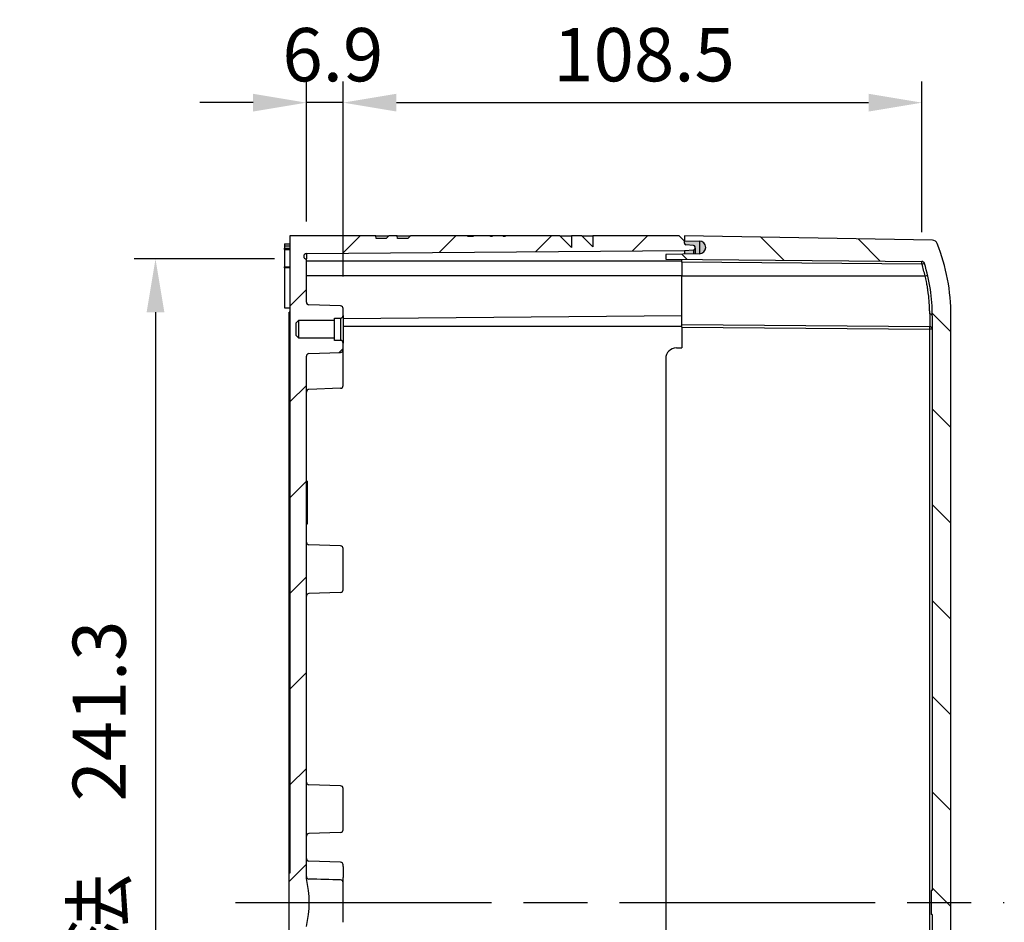
# Model space of a CAD drawing. Units: millimetres. Extents: x 0 to 3249, y 0 to 1120.
# Drawn here: x 1782 to 1967, y 515 to 684 of the extents above; entities that cross this region are included whole.
import ezdxf

# ---------------------------------------------------------------- set-up
doc = ezdxf.new("R2010")
doc.units = ezdxf.units.MM
doc.header["$LTSCALE"] = 4
doc.linetypes.add('AM_ISO08W050', pattern=[18, 12, -1.5, 3, -1.5])
for name, color, linetype, lineweight in [('AM_5', 3, 'Continuous', 25), ('AM_7', 4, 'AM_ISO08W050', 25), ('AM_8', 1, 'Continuous', 25), ('ｶﾞｽｹｯﾄ', 5, 'Continuous', 25), ('ﾄｯﾌﾟｶﾊﾞｰ', 7, 'Continuous', 25), ('ﾎﾞﾃﾞｨｰ', 2, 'Continuous', 25)]:
    doc.layers.add(name, color=color, linetype=linetype, lineweight=lineweight)
doc.styles.add('Note Text (TK)', font='txt')
doc.dimstyles.new('Default - Method 1b (TK)', dxfattribs={"dimscale": 4, "dimtxt": 2.5, "dimasz": 2.5, "dimexe": 1, "dimexo": 1.5, "dimgap": 1, "dimtad": 1, "dimtoh": 1, "dimrnd": 1e-08, "dimdsep": 46, "dimtxsty": 'Note Text (TK)', "dimcen": 0.09, "dimdle": 5, "dimclrd": 100, "dimclre": 100, "dimclrt": 7, "dimadec": 1, "dimazin": 1, "dimtfac": 1, "dimtmove": 0, "dimatfit": 3, "dimfxl": 0, "dimtolj": 1, "dimlwd": -1, "dimlwe": -1, "dimarcsym": 0})

# ---------------------------------------------------------------- blocks, each defined once
blk = doc.blocks.new('*D98')
at = {"layer": 'AM_5', "color": 3, "transparency": 16777216}
for p, q in [((1842.914575329546, 635.7965050447735), (1842.914575329546, 672.4293494321755)), ((1951.459002950995, 644.1362707352471), (1951.459002950995, 672.4293494321755)), ((1852.914575329546, 668.4293494321755), (1941.459002950995, 668.4293494321755))]:
    blk.add_line(p, q, dxfattribs=at)
for points in [[(1852.914575329546, 670.0960160988421), (1852.914575329546, 666.7626827655089), (1842.914575329546, 668.4293494321755)], [(1941.459002950995, 670.0960160988421), (1941.459002950995, 666.7626827655089), (1951.459002950995, 668.4293494321755)]]:
    blk.add_solid(points, dxfattribs=at)
at = {"layer": 'Defpoints', "color": 0, "transparency": 16777216}
for p in [(1951.459002950995, 668.4293494321755), (1951.459002950995, 638.1362707352471), (1842.914575329546, 629.7965050447735)]:
    blk.add_point(p, dxfattribs=at)
at = {"layer": 'AM_5', "color": 2, "transparency": 16777216, "insert": (1882.300425503321, 677.4293494321755), "char_height": 10, "attachment_point": 4, "style": 'Note Text (TK)'}
blk.add_mtext('\\A1;108.5', dxfattribs=at)
blk = doc.blocks.new('*D99')
at = {"layer": 'AM_5', "color": 3, "transparency": 16777216}
for p, q in [((1836.014575329546, 646.110595466775), (1836.014575329546, 672.4293494321755)), ((1842.914575329546, 635.7965050447735), (1842.914575329546, 672.4293494321755)), ((1826.014575329546, 668.4293494321755), (1816.014575329546, 668.4293494321755)), ((1842.914575329546, 668.4293494321755), (1836.014575329546, 668.4293494321755)), ((1852.914575329546, 668.4293494321755), (1862.914575329546, 668.4293494321755))]:
    blk.add_line(p, q, dxfattribs=at)
for points in [[(1826.014575329546, 670.0960160988421), (1826.014575329546, 666.7626827655089), (1836.014575329546, 668.4293494321755)], [(1852.914575329546, 670.0960160988421), (1852.914575329546, 666.7626827655089), (1842.914575329546, 668.4293494321755)]]:
    blk.add_solid(points, dxfattribs=at)
at = {"layer": 'Defpoints', "color": 0, "transparency": 16777216}
for p in [(1836.014575329546, 668.4293494321755), (1836.014575329546, 640.110595466775), (1842.914575329546, 629.7965050447735)]:
    blk.add_point(p, dxfattribs=at)
at = {"layer": 'AM_5', "color": 2, "transparency": 16777216, "insert": (1831.510029875001, 677.4293494321755), "char_height": 10, "attachment_point": 4, "style": 'Note Text (TK)'}
blk.add_mtext('\\A1;6.9', dxfattribs=at)
blk = doc.blocks.new('*D100')
at = {"layer": 'AM_5', "color": 3, "transparency": 16777216}
for p, q in [((1830.014575329546, 639.1105954667596), (1803.714575329547, 639.1105954667596)), ((1807.714575329547, 629.1105954667596), (1807.714575329546, 407.7481033976884)), ((1830.014575329546, 397.7481033976884), (1803.714575329546, 397.7481033976884))]:
    blk.add_line(p, q, dxfattribs=at)
for points in [[(1806.04790866288, 629.1105954667596), (1809.381241996213, 629.1105954667596), (1807.714575329547, 639.1105954667596)], [(1806.04790866288, 407.7481033976884), (1809.381241996213, 407.7481033976884), (1807.714575329546, 397.7481033976884)]]:
    blk.add_solid(points, dxfattribs=at)
at = {"layer": 'Defpoints', "color": 0, "transparency": 16777216}
for p in [(1836.014575329546, 639.1105954667596), (1807.714575329546, 397.7481033976884), (1836.014575329546, 397.7481033976884)]:
    blk.add_point(p, dxfattribs=at)
at = {"layer": 'AM_5', "color": 2, "transparency": 16777216, "insert": (1797.157148056819, 469.5030278413303), "char_height": 10, "attachment_point": 4, "rotation": 90, "style": 'Note Text (TK)'}
blk.add_mtext('\\A1;\\fＭＳ Ｐゴシック|b0|i0;\\H9.9492;有効寸法\u3000241.3', dxfattribs=at)

msp = doc.modelspace()

# ---------------------------------------------------------------- hatches: boundary and pattern name
at = {"layer": 'AM_8'}
h = msp.add_hatch(dxfattribs=at)
h.set_pattern_fill('ANSI31', color=256, scale=4)
h.set_pattern_definition([(45, (33.58752039028241, 1363.366984887333), (-8.980256121069152, 8.980256121069154), [])])
edge = h.paths.add_edge_path()
edge.add_ellipse((1842.414575329545, 628.5293494321777), major_axis=(1.781907954523375e-14, -0.5000000000000071), ratio=1, start_angle=1.214971888319094e-12, end_angle=89.99607699211184)
edge.add_line((1842.914575328374, 628.5293151974756), (1842.914575329546, 629.7965050447738))
edge.add_ellipse((1842.414575329545, 629.7965050447738), major_axis=(0.4999999999999893, -1.770805724277125e-14), ratio=1, start_angle=2.029193886773767e-12, end_angle=88.00000000011526)
edge.add_line((1842.432025077896, 630.2962004582832), (1836.497125581196, 630.5034517155646))
edge.add_ellipse((1836.514575329546, 631.0031471290749), major_axis=(-0.0174497483499802, -0.4996954135095955), ratio=1, start_angle=271.99999999991354, end_angle=360.00000000000705, ccw=False)
edge.add_line((1836.014575329546, 631.0031471290749), (1836.014575329531, 639.1106525827795))
edge.add_ellipse((1836.018938597281, 639.610633544311), major_axis=(-0.3535533905861356, 0.3535533905861356), ratio=0.999999999988715, start_angle=-44.50000000207399, end_angle=134.4999999998975, ccw=False)
edge.add_line((1836.014575329546, 640.1106145058438), (1906.914575329546, 640.7293494321784))
edge.add_line((1906.914575329545, 640.7293494321784), (1908.630276116418, 640.8192655003786))
edge.add_ellipse((1908.614575329546, 641.1188543607777), major_axis=(0.01570078687438973, -0.2995888604263009), ratio=1, start_angle=0, end_angle=86.99999999971196)
edge.add_line((1908.914575329545, 641.1188543607777), (1908.914575329545, 641.3592656385777))
edge.add_ellipse((1908.614575329546, 641.3592656385781), major_axis=(0.3000000000000085, 3.330669073875565e-17), ratio=1, start_angle=0, end_angle=84.99999999961645)
edge.add_line((1908.640722052372, 641.6581240480054), (1907.188428604209, 641.7851832607862))
edge.add_ellipse((1907.214575329546, 642.0840416699775), major_axis=(-0.02614672533908052, -0.2988584092075364), ratio=1, start_angle=275.0000018043032, end_angle=360.00000000001467, ccw=False)
edge.add_line((1906.914575329545, 642.0840416630554), (1906.914575329545, 642.4293494321782))
edge.add_line((1906.914575329545, 642.4293494321782), (1905.914575329545, 643.4293494321782))
edge.add_line((1905.914575329545, 643.4293494321782), (1889.75065317098, 643.4293494321782))
edge.add_line((1889.750653170981, 643.4293494321782), (1889.733000745849, 641.4065818720951))
edge.add_line((1889.733000745848, 641.4065818720946), (1887.674617522468, 643.4293494321778))
edge.add_line((1887.674617522469, 643.4293494321782), (1885.752855407041, 643.4293494321782))
edge.add_line((1885.752855407041, 643.4293494321782), (1885.734025707142, 641.2716795378014))
edge.add_line((1885.734025707141, 641.271679537801), (1883.538364871004, 643.4293494321778))
edge.add_line((1883.538364871005, 643.4293494321782), (1873.286915800722, 643.4293494321782))
edge.add_line((1873.286915800722, 643.4293494321782), (1873.286915800722, 643.3293494321779))
edge.add_line((1873.286915800722, 643.3293494321779), (1872.903937092546, 643.3293494321779))
edge.add_line((1872.903937092546, 643.3293494321779), (1872.903937092546, 643.4293494321782))
edge.add_line((1872.903937092546, 643.4293494321782), (1870.861383831626, 643.4293494321782))
edge.add_line((1870.861383831625, 643.4293494321782), (1870.861383831625, 643.3293494321779))
edge.add_line((1870.861383831625, 643.3293494321779), (1870.542234872349, 643.3293494321779))
edge.add_line((1870.54223487235, 643.3293494321779), (1870.54223487235, 643.4293494321782))
edge.add_line((1870.54223487235, 643.4293494321782), (1867.265639314015, 643.4293494321782))
edge.add_line((1867.265639314015, 643.4293494321782), (1867.265639314015, 643.3293494321779))
edge.add_line((1867.265639314015, 643.3293494321779), (1866.762510284805, 643.3293494321779))
edge.add_line((1866.762510284805, 643.3293494321779), (1866.762510284805, 643.4293494321782))
edge.add_line((1866.762510284805, 643.4293494321782), (1866.691171100856, 643.4293494321782))
edge.add_line((1866.691171100856, 643.4293494321782), (1866.691171100856, 643.3293494321779))
edge.add_line((1866.691171100856, 643.3293494321779), (1866.308192333706, 643.3293494321779))
edge.add_line((1866.308192333705, 643.3293494321779), (1866.308192333705, 643.4293494321782))
edge.add_line((1866.308192333705, 643.4293494321782), (1855.535166002325, 643.4293494321782))
edge.add_line((1855.535166002326, 643.4293494321782), (1855.043817370795, 642.9293494321782))
edge.add_line((1855.043817370795, 642.9293494321782), (1853.084409898006, 642.9293494321782))
edge.add_line((1853.084409898005, 642.9293494321782), (1853.071316937223, 643.4293494321782))
edge.add_line((1853.071316937223, 643.4293494321782), (1851.470481842188, 643.4293494321782))
edge.add_line((1851.470481842189, 643.4293494321782), (1850.979133210696, 642.9293494321782))
edge.add_line((1850.979133210696, 642.9293494321782), (1849.085393995156, 642.9293494321782))
edge.add_line((1849.085393995156, 642.9293494321782), (1849.072301034304, 643.4293494321782))
edge.add_line((1849.072301034304, 643.4293494321782), (1832.914575329546, 643.4293494321782))
edge.add_line((1832.914575329545, 643.4293494321782), (1832.914575329545, 523.9293494321782))
edge.add_line((1832.914575329545, 523.9293494321782), (1832.714575329545, 523.9293494321782))
edge.add_line((1832.714575329546, 523.9293494321782), (1832.714575329546, 512.9293494321782))
edge.add_line((1832.714575329546, 512.9293494321782), (1832.914575329546, 512.9293494321782))
edge.add_line((1832.914575329545, 512.9293494321782), (1832.914575329545, 402.4293494321782))
edge.add_line((1832.914575329545, 402.4293494321782), (1832.814575329546, 402.4293494321782))
edge.add_line((1832.814575329547, 402.4293494321782), (1832.814575329547, 402.1102005340581))
edge.add_line((1832.814575329547, 402.1102005340581), (1832.914575329546, 402.1102005340581))
edge.add_line((1832.914575329545, 402.1102005340581), (1832.914575329545, 401.3442429997381))
edge.add_line((1832.914575329545, 401.3442429997376), (1832.814575329546, 401.3442429997376))
edge.add_line((1832.814575329547, 401.3442429997376), (1832.814575329547, 401.0250941016179))
edge.add_line((1832.814575329547, 401.0250941016184), (1832.914575329546, 401.0250941016184))
edge.add_line((1832.914575329545, 401.0250941016184), (1832.914575329545, 399.7484983750082))
edge.add_line((1832.914575329545, 399.7484983750082), (1832.814575329546, 399.7484983750082))
edge.add_line((1832.814575329547, 399.7484983750082), (1832.814575329547, 399.4293494321782))
edge.add_line((1832.814575329547, 399.4293494321782), (1832.914575329546, 399.4293494321782))
edge.add_line((1832.914575329545, 399.4293494321782), (1832.914575329545, 393.4293494321782))
edge.add_line((1832.914575329545, 393.4293494321782), (1849.072301034304, 393.4293494321782))
edge.add_line((1849.072301034304, 393.4293494321782), (1849.085393995156, 393.9293494321782))
edge.add_line((1849.085393995156, 393.9293494321782), (1850.979133210696, 393.9293494321782))
edge.add_line((1850.979133210696, 393.9293494321782), (1851.470481842189, 393.4293494321782))
edge.add_line((1851.470481842189, 393.4293494321782), (1853.071316937225, 393.4293494321782))
edge.add_line((1853.071316937225, 393.4293494321782), (1853.084409898006, 393.9293494321782))
edge.add_line((1853.084409898005, 393.9293494321782), (1855.043817370794, 393.9293494321782))
edge.add_line((1855.043817370795, 393.9293494321782), (1855.535166002326, 393.4293494321782))
edge.add_line((1855.535166002326, 393.4293494321782), (1866.308192333707, 393.4293494321782))
edge.add_line((1866.308192333707, 393.4293494321782), (1866.308192333707, 393.5293494321782))
edge.add_line((1866.308192333707, 393.5293494321777), (1866.691171100856, 393.5293494321777))
edge.add_line((1866.691171100856, 393.5293494321777), (1866.691171100856, 393.4293494321778))
edge.add_line((1866.691171100856, 393.4293494321782), (1866.762510284805, 393.4293494321782))
edge.add_line((1866.762510284805, 393.4293494321782), (1866.762510284805, 393.5293494321782))
edge.add_line((1866.762510284805, 393.5293494321777), (1867.265639314015, 393.5293494321777))
edge.add_line((1867.265639314015, 393.5293494321777), (1867.265639314015, 393.4293494321778))
edge.add_line((1867.265639314015, 393.4293494321782), (1870.54223487235, 393.4293494321782))
edge.add_line((1870.54223487235, 393.4293494321782), (1870.54223487235, 393.5293494321782))
edge.add_line((1870.54223487235, 393.5293494321777), (1870.861383831626, 393.5293494321777))
edge.add_line((1870.861383831625, 393.5293494321777), (1870.861383831625, 393.4293494321778))
edge.add_line((1870.861383831625, 393.4293494321782), (1872.903937092545, 393.4293494321782))
edge.add_line((1872.903937092546, 393.4293494321782), (1872.903937092546, 393.5293494321782))
edge.add_line((1872.903937092546, 393.5293494321777), (1873.286915800722, 393.5293494321777))
edge.add_line((1873.286915800722, 393.5293494321777), (1873.286915800722, 393.4293494321778))
edge.add_line((1873.286915800722, 393.4293494321782), (1883.538364871005, 393.4293494321782))
edge.add_line((1883.538364871005, 393.4293494321782), (1885.734025707142, 395.5870193265546))
edge.add_line((1885.734025707141, 395.5870193265546), (1885.75285540704, 393.4293494321782))
edge.add_line((1885.752855407041, 393.4293494321782), (1887.674617522469, 393.4293494321782))
edge.add_line((1887.674617522469, 393.4293494321782), (1889.733000745849, 395.4521169922609))
edge.add_line((1889.733000745848, 395.4521169922609), (1889.75065317098, 393.4293494321782))
edge.add_line((1889.750653170981, 393.4293494321782), (1905.914575329546, 393.4293494321782))
edge.add_line((1905.914575329545, 393.4293494321782), (1906.914575329545, 394.4293494321782))
edge.add_line((1906.914575329545, 394.4293494321782), (1906.914575329545, 394.7746572013011))
edge.add_ellipse((1907.214575329546, 394.7746571943781), major_axis=(-0.300000000000021, 6.922604678383237e-09), ratio=1, start_angle=275.0000018042027, end_angle=360, ccw=False)
edge.add_line((1907.188428604206, 395.0735156035853), (1908.640722052369, 395.2005748163779))
edge.add_ellipse((1908.614575329546, 395.4994332257784), major_axis=(0.0261467228264004, -0.2988584094273428), ratio=1, start_angle=0, end_angle=84.9999999995969)
edge.add_line((1908.914575329545, 395.4994332257784), (1908.914575329545, 395.7398445035783))
edge.add_ellipse((1908.614575329546, 395.7398445035778), major_axis=(0.3000000000000119, 3.330669073875603e-17), ratio=1, start_angle=0, end_angle=86.9999999996901)
edge.add_line((1908.630276116421, 396.0394333640043), (1906.914575329546, 396.1293494321781))
edge.add_line((1906.914575329545, 396.1293494321781), (1836.014575329545, 396.7480843585126))
edge.add_ellipse((1836.018938596806, 397.2480653200782), major_axis=(-0.3535533905664894, 0.3535533905664894), ratio=1, start_angle=-44.50000005623542, end_angle=134.5000000562614, ccw=False)
edge.add_line((1836.014575329546, 397.7480462815765), (1836.014575329546, 405.8555517352811))
edge.add_ellipse((1836.514575329546, 405.8555517352806), major_axis=(-0.4999999999999982, -5.551115123125764e-17), ratio=1, start_angle=271.99999999984726, end_angle=360, ccw=False)
edge.add_line((1836.497125581196, 406.3552471487901), (1842.432025077896, 406.5624984060714))
edge.add_ellipse((1842.414575329545, 407.0621938195818), major_axis=(0.01744974834997143, -0.4996954135095777), ratio=1, start_angle=3.717273283960542e-13, end_angle=88.0000000001466)
edge.add_line((1842.914575329545, 407.0621938195818), (1842.914575328375, 408.3293836668777))
edge.add_ellipse((1842.414575329545, 408.3293494321779), major_axis=(0.4999999988280205, 3.423470001712172e-05), ratio=1, start_angle=8.077778033126274e-13, end_angle=89.99607699234917)
edge.add_line((1842.414575329545, 408.8293494321779), (1841.314575329546, 408.8293494321779))
edge.add_line((1841.314575329547, 408.8293494321779), (1841.314575329547, 409.229349432178))
edge.add_line((1841.314575329547, 409.2293494321775), (1834.614575329546, 409.2293494321775))
edge.add_line((1834.614575329546, 409.2293494321775), (1834.114575329546, 409.7293494321775))
edge.add_line((1834.114575329546, 409.7293494321775), (1834.114575329546, 412.1293494321776))
edge.add_line((1834.114575329546, 412.1293494321781), (1834.614575329546, 412.6293494321781))
edge.add_line((1834.614575329546, 412.6293494321781), (1841.314575329547, 412.6293494321781))
edge.add_line((1841.314575329547, 412.6293494321781), (1841.314575329547, 413.0293494321782))
edge.add_line((1841.314575329547, 413.0293494321777), (1842.414575329547, 413.0293494321777))
edge.add_ellipse((1842.414575329545, 413.5293494321777), major_axis=(1.781907954523375e-14, -0.5000000000000071), ratio=1, start_angle=1.214971888319094e-12, end_angle=89.99607699211184)
edge.add_line((1842.914575328374, 413.5293151974756), (1842.914575329546, 414.7965050447738))
edge.add_ellipse((1842.414575329545, 414.7965050447738), major_axis=(0.4999999999999893, -1.770805724277125e-14), ratio=1, start_angle=2.029193886773767e-12, end_angle=88.00000000015478)
edge.add_line((1842.432025077896, 415.2962004582832), (1836.497125581196, 415.5034517155646))
edge.add_ellipse((1836.514575329546, 416.0031471290749), major_axis=(-0.0174497483499802, -0.4996954135095955), ratio=1, start_angle=271.9999999999917, end_angle=359.99999999999403, ccw=False)
edge.add_line((1836.014575329546, 416.0031471290749), (1836.014575329546, 513.9293494321778))
edge.add_ellipse((1817.569382424039, 518.4293494321782), major_axis=(18.44519290550643, -4.500000000000053), ratio=1, start_angle=5.14619712139305e-13, end_angle=27.42079689679316)
edge.add_line((1836.014575329546, 522.9293494321782), (1836.014575329546, 620.8555517352811))
edge.add_ellipse((1836.514575329546, 620.8555517352806), major_axis=(-0.4999999999999982, -5.551115123125764e-17), ratio=1, start_angle=271.99999999984726, end_angle=360, ccw=False)
edge.add_line((1836.497125581196, 621.3552471487901), (1842.432025077896, 621.5624984060714))
edge.add_ellipse((1842.414575329545, 622.0621938195818), major_axis=(0.01744974834997143, -0.4996954135095777), ratio=1, start_angle=3.717273283960542e-13, end_angle=88.0000000001466)
edge.add_line((1842.914575329545, 622.0621938195818), (1842.914575328375, 623.3293836668781))
edge.add_ellipse((1842.414575329545, 623.3293494321779), major_axis=(0.4999999988280205, 3.423470001712172e-05), ratio=1, start_angle=8.077778033126274e-13, end_angle=89.99607699234917)
edge.add_line((1842.414575329545, 623.8293494321779), (1841.314575329546, 623.8293494321779))
edge.add_line((1841.314575329547, 623.8293494321779), (1841.314575329547, 624.229349432178))
edge.add_line((1841.314575329547, 624.2293494321775), (1834.614575329546, 624.2293494321775))
edge.add_line((1834.614575329546, 624.2293494321775), (1834.114575329546, 624.7293494321775))
edge.add_line((1834.114575329546, 624.7293494321775), (1834.114575329546, 627.1293494321776))
edge.add_line((1834.114575329546, 627.1293494321781), (1834.614575329546, 627.6293494321781))
edge.add_line((1834.614575329546, 627.6293494321781), (1841.314575329547, 627.6293494321781))
edge.add_line((1841.314575329547, 627.6293494321781), (1841.314575329547, 628.0293494321782))
edge.add_line((1841.314575329547, 628.0293494321777), (1842.414575329547, 628.0293494321777))
h = msp.add_hatch(dxfattribs=at)
h.set_pattern_fill('ANSI31', color=256, scale=4, angle=90, style=0)
h.set_pattern_definition([(135, (33.58752039028241, 1363.366984887333), (-8.980256121069154, -8.980256121069152), [])])
edge = h.paths.add_edge_path()
edge.add_line((1953.429348322161, 642.6174310495192), (1906.914575329546, 643.4293494321777))
edge.add_line((1906.914575329546, 643.4293494321777), (1906.914575329546, 642.5284064076777))
edge.add_line((1906.914575329546, 642.5284064076777), (1909.735518217271, 642.4791666663778))
edge.add_ellipse((1909.714575329546, 641.2793494321776), major_axis=(0.02094288772478804, 1.199817234187677), ratio=1, start_angle=182.0382897194956, end_angle=359.9999999999995, ccw=False)
edge.add_line((1909.736320028405, 640.0795464616564), (1903.414575329546, 639.9649739542776))
edge.add_line((1903.414575329546, 639.9649739542776), (1903.414575329546, 639.0555300355777))
edge.add_line((1903.414575329546, 639.0555300355777), (1951.459002959466, 638.6362526675778))
edge.add_ellipse((1951.454639691716, 638.1362717059776), major_axis=(0.004363267749409867, 0.4999809615320675), ratio=1, start_angle=287.6065242902663, end_angle=359.999999999995, ccw=False)
edge.add_ellipse((1919.914575329546, 628.4293494321777), major_axis=(32.01794412524274, 9.853996853705892), ratio=1, start_angle=342.89347570991197, end_angle=360, ccw=False)
edge.add_line((1953.414575329546, 628.4293494324429), (1953.414575071636, 520.6793494321373))
edge.add_line((1953.414575071636, 520.6793494321373), (1953.214575071636, 520.6793494321373))
edge.add_line((1953.214575071636, 520.6793494321373), (1953.214575081539, 516.1793494321373))
edge.add_line((1953.214575081539, 516.1793494321373), (1953.414575081539, 516.1793494321374))
edge.add_line((1953.414575081539, 516.1793494321374), (1953.414575318666, 408.4293494321196))
edge.add_ellipse((1919.914575329546, 408.4293494321778), major_axis=(33.5000000000001, -5.81220072211604e-11), ratio=1, start_angle=342.89347570957773, end_angle=359.99999999999983, ccw=False)
edge.add_ellipse((1951.454639691716, 398.7224271583775), major_axis=(0.4778797630675772, -0.1470745798920881), ratio=1, start_angle=287.60652428897583, end_angle=360.0000000000116, ccw=False)
edge.add_line((1951.459002959466, 398.2224461968456), (1903.414575329546, 397.8031688287776))
edge.add_line((1903.414575329546, 397.8031688287776), (1903.414575329546, 396.8937249100777))
edge.add_line((1903.414575329546, 396.8937249100777), (1909.736320028405, 396.7791524026777))
edge.add_ellipse((1909.714575329546, 395.5793494321777), major_axis=(0.02174469885938833, 1.199802970521215), ratio=1, start_angle=182.0382897194759, end_angle=360.0000000000004, ccw=False)
edge.add_line((1909.735518217271, 394.37953219799), (1906.914575329546, 394.3302924566776))
edge.add_line((1906.914575329546, 394.3302924566776), (1906.914575329546, 393.4293494321777))
edge.add_line((1906.914575329546, 393.4293494321777), (1953.42934832216, 394.2412678148848))
edge.add_ellipse((1953.411895909136, 395.2411155098778), major_axis=(0.01745241302491434, -0.9998476950414686), ratio=1, start_angle=5.595987177367102e-12, end_angle=67.50993803728072)
edge.add_ellipse((1919.914575329546, 408.4293494321777), major_axis=(34.4278017061519, -13.55457375507902), ratio=1, start_angle=3.190869993943948e-13, end_angle=21.49006148876846)
edge.add_line((1956.914575329546, 408.4293494321835), (1956.914573623796, 628.4293494320902))
edge.add_ellipse((1919.914575329546, 628.4293494321777), major_axis=(37.00000000000001, -8.739632733823607e-11), ratio=1, start_angle=0, end_angle=21.49006148889482)
edge.add_ellipse((1953.411895909136, 641.6175833544777), major_axis=(0.9304811265766322, 0.3663398327848278), ratio=1, start_angle=0, end_angle=67.50993803729061)
at = {"layer": 'ｶﾞｽｹｯﾄ'}
h = msp.add_hatch(color=256, dxfattribs=at)
edge = h.paths.add_edge_path()
edge.add_line((1906.914575329545, 642.5284064077532), (1906.914575329545, 642.0840416701012))
edge.add_arc((1907.214575326096, 642.0840416669398), 0.2999999965500137, 539.9999993962489, 625.0000001216979)
edge.add_line((1907.188428604206, 641.7851832608931), (1908.640722052372, 641.6581240481282))
edge.add_arc((1908.614575329546, 641.3592656387009), 0.3000000000001802, 360.00000000003257, 444.999999999576, ccw=False)
edge.add_line((1908.914575329545, 641.3592656387009), (1908.914575329545, 641.1188543608819))
edge.add_arc((1908.614575329717, 641.1188543607641), 0.2999999998278327, 272.9999999700725, 360.0000000225485, ccw=False)
edge.add_line((1908.630276116424, 640.8192655005014), (1906.914575329546, 640.7293494323012))
edge.add_line((1906.914575329547, 640.7293494323012), (1906.914575329546, 640.0284064077828))
edge.add_line((1906.914575329545, 640.0284064077823), (1909.736320028404, 640.0795464616886))
edge.add_arc((1909.714575329546, 641.2793494322095), 1.199999999999934, 271.0382897194831, 448.9999999999808)
edge.add_line((1909.735518217271, 642.4791666663978), (1906.914575329545, 642.5284064077532))

# ---------------------------------------------------------------- linework, layer by layer
at = {"layer": 'AM_7'}
msp.add_line((1822.714575329546, 518.4293494321807), (1966.914574005007, 518.4293494321336), dxfattribs=at)
at = {"layer": 'ﾄｯﾌﾟｶﾊﾞｰ'}
for p, q in [((1953.42934832216, 642.6174310494703), (1906.914575329546, 643.4293494321776)), ((1906.914575329546, 643.4293494321776), (1906.914575329546, 642.5284064076775)), ((1906.914575329546, 642.5284064076775), (1909.735518217271, 642.4791666663774)), ((1906.914575329546, 642.5284064076295), (1906.914575329546, 642.4293494321773)), ((1909.735518217271, 642.4791666663655), (1909.735518217271, 640.0795319300066)), ((1909.736320028405, 640.0795464616775), (1903.414575329546, 639.9649739542774)), ((1903.414575329546, 639.9649739542774), (1903.414575329546, 639.0555300355775)), ((1903.414575329546, 639.0555300355775), (1951.459002959466, 638.6362526675774)), ((1906.414575329546, 638.5293684706774), (1906.414575329546, 639.0293494322028)), ((1906.414575329546, 638.5293684706775), (1906.414575329546, 635.9293494321776)), ((1951.459003259049, 638.1362707325588), (1906.414575329546, 638.5293684706775)), ((1906.414575329546, 626.8293494321774), (1906.414575329546, 635.9293494321773)), ((1906.414575329546, 635.9293494321776), (1952.055366525726, 635.9293494321776)), ((1952.918938576316, 628.8041167873114), (1952.918938576316, 626.4235120024296)), ((1953.414574834509, 628.4293494324428), (1953.414575071636, 520.6793494321373)), ((1956.914574386218, 408.4293494321839), (1956.914573623796, 628.4293494320901)), ((1906.414575329546, 626.3293684706775), (1906.414575329546, 626.8293494321935)), ((1906.414575329546, 626.8293494321775), (1952.918938586151, 626.4235120023422)), ((1906.414575329546, 626.3293684706777), (1906.414575329546, 622.4293494321776)), ((1906.414575329546, 626.3293684706777), (1952.918938597296, 625.9235310406776)), ((1953.414575329546, 625.9235310406775), (1952.918938597296, 625.9235310406775)), ((1952.918938597296, 410.9351678236781), (1952.918938597296, 625.9235310406776)), ((1905.414575329546, 622.4293494321776), (1906.414575329546, 622.4293494321776)), ((1903.414575329546, 620.4293494321776), (1903.414575329546, 416.429349432178)), ((1953.214575071636, 520.6793494321373), (1953.214575081539, 516.1793494321373)), ((1953.414575071636, 520.6793494321373), (1953.214575071636, 520.6793494321373)), ((1953.414575081539, 516.1793494321374), (1953.214575081539, 516.1793494321373)), ((1953.414575081539, 516.1793494321373), (1953.414575318666, 408.4293494321199))]:
    msp.add_line(p, q, dxfattribs=at)
for centre, radius, start, end in [((1909.714575329546, 641.2793494321774), 1.200000000000007, 271.0382897195005, 88.99999999999825), ((1953.411895909136, 641.6175833544772), 1.000000000000066, 21.49006158521538, 88.9999996224804), ((1919.914575329546, 628.4293494321773), 36.99999999999997, 0, 21.49006148875856), ((1951.454639691716, 638.1362717059774), 0.499999999999983, 17.1065242902007, 89.49999999998238), ((1919.914575329546, 628.4293494321773), 33.50000000000014, 0, 17.10652429054263), ((1952.914575329546, 625.9235310406775), 0.4999999999999769, 0.0001364489509451432, 89.50000127709588), ((1905.414575329546, 620.4293494321774), 1.999999999999998, 90, 180)]:
    msp.add_arc(centre, radius, start, end, dxfattribs=at)
for centre, major_axis, ratio, start_param, end_param in [((1951.454639691716, 638.1362717059775), (0.004363267749178526, 0.4999809615320753), 0.008726203243930596, 4.712463191272106, 6.283185307183888), ((1919.921349808375, 628.429345824678), (2.981678459690328e-08, 32.99884429953148), 0.9999619230644518, 4.941673470310496, 5.010965015945992), ((1951.454640006667, 638.1362696695774), (0.4778797721521009, 0.1470745503744126), 0.002566991855385272, 4.720730142655461, 6.283185332764885), ((1952.051002939626, 635.9293493578775), (0.4869155746701998, 0.1136363636498976), 0.001983375142529884, 4.720887908662134, 6.283185312767401), ((1952.914573862196, 628.4293690631774), (0.4999986627582619, 2.221440333918643e-06), 0.7495634263676871, 6.283180776217791, 7.845248254205573), ((1952.914598813228, 628.4293632005428), (0.4999737115926437, 1.560065467380239e-05), 0.7495634261927353, 6.283109937495906, 6.283160719050985), ((1952.914575329546, 625.9235310406775), (0.004363267749172926, 0.4999809615320659), 0.00872620324391121, 4.712465132806567, 6.283185307182152)]:
    msp.add_ellipse(centre, major_axis=major_axis, ratio=ratio, start_param=start_param, end_param=end_param, dxfattribs=at)
msp.add_open_spline([(1952.918938819843, 628.8041362054927), (1952.918938941402, 628.9547524098517), (1952.917787947988, 629.107780645561), (1952.915417284416, 629.2618899106117), (1952.913374655932, 629.3946746625752), (1952.91042817619, 629.5282648599889), (1952.906582718141, 629.6619000529122), (1952.901672880967, 629.8325239499097), (1952.895284560648, 630.0031698693656), (1952.887473490275, 630.1729187906997), (1952.882066588774, 630.2904207018972), (1952.875979193681, 630.407498923928), (1952.869247849162, 630.5239035017713), (1952.858627157768, 630.707566229881), (1952.846393863467, 630.8895361081917), (1952.832709199035, 631.0690236682742), (1952.825190754417, 631.1676353139502), (1952.817234623746, 631.2655031797848), (1952.808874548152, 631.3625283891711), (1952.792380855468, 631.5539505800663), (1952.774303542799, 631.742058795716), (1952.754869980392, 631.9265038708625), (1952.746524564573, 632.005710699532), (1952.737928628803, 632.0842461413578), (1952.729100935239, 632.1620980153966), (1952.706946407068, 632.3574799148807), (1952.683328495455, 632.5485245792989), (1952.658514789255, 632.7350531292898), (1952.650417223576, 632.7959238098825), (1952.642191849876, 632.8563158482093), (1952.633847848439, 632.9162289691731), (1952.606427614124, 633.1131167367391), (1952.577727165259, 633.3048056927366), (1952.548108487674, 633.4909230588338), (1952.541095297748, 633.5349924280058), (1952.534030411538, 633.5787504636426), (1952.526918668845, 633.6221940788657), (1952.494862300868, 633.8180173216106), (1952.461853173677, 634.007425337248), (1952.428279903288, 634.1903154112588), (1952.422948764151, 634.2193567414613), (1952.417603238105, 634.2482341815038), (1952.412244810174, 634.2769478464422), (1952.376371502705, 634.4691785051962), (1952.339924758474, 634.6540441924035), (1952.303323932917, 634.8315361046575), (1952.300028178714, 634.8475185232724), (1952.296731114623, 634.8634412849289), (1952.293433027934, 634.8793044646204), (1952.254631636102, 635.0659318971153), (1952.215696056675, 635.2442906618656), (1952.176975085954, 635.4148138551138), (1952.175853990679, 635.4197510439986), (1952.174733066639, 635.4246816761407), (1952.173612321144, 635.4296057645138), (1952.133782685806, 635.6046005738565), (1952.094189844436, 635.7713154560968), (1952.055366525684, 635.9293494321776)], degree=3, knots=[0, 0, 0, 0, 0.05371644437013668, 0.05371644437013668, 0.05371644437013668, 0.1, 0.1, 0.1, 0.1590943183133541, 0.1590943183133541, 0.1590943183133541, 0.2, 0.2, 0.2, 0.2645408387963594, 0.2645408387963594, 0.2645408387963594, 0.3, 0.3, 0.3, 0.3699578013573485, 0.3699578013573485, 0.3699578013573485, 0.4, 0.4, 0.4, 0.4753957680267551, 0.4753957680267551, 0.4753957680267551, 0.5, 0.5, 0.5, 0.5808549484311648, 0.5808549484311648, 0.5808549484311648, 0.6, 0.6, 0.6, 0.6862968254703468, 0.6862968254703468, 0.6862968254703468, 0.7, 0.7, 0.7, 0.791739256291546, 0.791739256291546, 0.791739256291546, 0.8, 0.8, 0.8, 0.8971861517541352, 0.8971861517541352, 0.8971861517541352, 0.9, 0.9, 0.9, 1, 1, 1, 1], dxfattribs=at)
at = {"layer": 'ﾎﾞﾃﾞｨｰ'}
for p, q in [((1849.072301034305, 643.4293494321776), (1832.914575329546, 643.4293494321776)), ((1832.914575329546, 643.4293494321776), (1832.914575329546, 523.9293494321774)), ((1849.085393995156, 642.9293494321776), (1849.072301034305, 643.4293494321776)), ((1849.072301034305, 643.4293494321776), (1851.470481842189, 643.4293494321776)), ((1850.979133210696, 642.9293494321776), (1849.085393995156, 642.9293494321776)), ((1851.470481842189, 643.4293494321776), (1850.979133210696, 642.9293494321776)), ((1853.071316937224, 643.4293494321776), (1851.470481842189, 643.4293494321776)), ((1853.084409898006, 642.9293494321776), (1853.071316937224, 643.4293494321776)), ((1853.071316937224, 643.4293494321776), (1855.535166002326, 643.4293494321776)), ((1855.043817370796, 642.9293494321776), (1853.084409898006, 642.9293494321776)), ((1855.535166002326, 643.4293494321776), (1855.043817370796, 642.9293494321776)), ((1866.308192333706, 643.4293494321776), (1855.535166002326, 643.4293494321776)), ((1866.308192333706, 643.3293494321777), (1866.308192333706, 643.4293494321776)), ((1866.691171100856, 643.4293494321776), (1866.308192333706, 643.4293494321776)), ((1866.691171100856, 643.3293494321777), (1866.308192333706, 643.3293494321777)), ((1866.762510284842, 643.4293494321776), (1866.691171100856, 643.4293494321776)), ((1866.691171100856, 643.4293494321776), (1866.691171100856, 643.3293494321777)), ((1866.762510284842, 643.3293494321777), (1866.762510284842, 643.4293494321776)), ((1867.265639314052, 643.4293494321776), (1866.762510284842, 643.4293494321776)), ((1867.265639314052, 643.3293494321777), (1866.762510284842, 643.3293494321777)), ((1870.542234872333, 643.4293494321776), (1867.265639314052, 643.4293494321776)), ((1867.265639314052, 643.4293494321776), (1867.265639314052, 643.3293494321777)), ((1870.542234872333, 643.3293494321777), (1870.542234872333, 643.4293494321776)), ((1870.606064690776, 643.4293494321776), (1870.542234872333, 643.4293494321776)), ((1870.861383831626, 643.3293494321777), (1870.542234872333, 643.3293494321777)), ((1870.606064690776, 643.4293494321776), (1870.606064690776, 643.3293494321777)), ((1870.733724272376, 643.4293494321776), (1870.606064690776, 643.4293494321776)), ((1870.861383831626, 643.4293494321776), (1870.733724272376, 643.4293494321776)), ((1870.733724272376, 643.4293494321776), (1870.733724272376, 643.3293494321777)), ((1872.903937092546, 643.4293494321776), (1870.861383831626, 643.4293494321776)), ((1870.861383831626, 643.4293494321776), (1870.861383831626, 643.3293494321777)), ((1872.903937092546, 643.4293494321776), (1872.903937092546, 643.3293494321777)), ((1872.967766872176, 643.4293494321776), (1872.903937092546, 643.4293494321776)), ((1873.286915800738, 643.3293494321777), (1872.903937092546, 643.3293494321777)), ((1873.223085990676, 643.4293494321776), (1872.967766872176, 643.4293494321776)), ((1872.967766872176, 643.4293494321776), (1872.967766872176, 643.3293494321777)), ((1873.286915800738, 643.4293494321776), (1873.223085990676, 643.4293494321776)), ((1873.223085990676, 643.4293494321776), (1873.223085990676, 643.3293494321777)), ((1883.538364871006, 643.4293494321776), (1873.286915800738, 643.4293494321776)), ((1873.286915800738, 643.4293494321776), (1873.286915800738, 643.3293494321777)), ((1885.734025707142, 641.271679537801), (1883.538364871006, 643.4293494321776)), ((1883.538364871006, 643.4293494321776), (1885.752855407042, 643.4293494321776)), ((1885.752855407042, 643.4293494321776), (1885.734025707142, 641.271679537801)), ((1887.674617522468, 643.4293494321776), (1885.752855407042, 643.4293494321776)), ((1889.733000745849, 641.4065818720944), (1887.674617522468, 643.4293494321776)), ((1887.674617522468, 643.4293494321776), (1889.750653170981, 643.4293494321776)), ((1889.750653170981, 643.4293494321776), (1889.733000745849, 641.4065818720944)), ((1905.914575329546, 643.4293494321776), (1889.750653170981, 643.4293494321776)), ((1906.914575329546, 642.4293494321776), (1905.914575329546, 643.4293494321776)), ((1831.914575329546, 641.9206225643874), (1832.914575329546, 641.9293494321781)), ((1831.914575329546, 641.9206225643867), (1831.914575329546, 641.5055197850951)), ((1832.914575329546, 641.5114637269778), (1831.914575329546, 641.5055197850777)), ((1831.914575329546, 641.5055197850777), (1831.914575329546, 641.1573822630778)), ((1831.914575329546, 640.8865690606764), (1831.914575329546, 637.6278234072713)), ((1906.914575329546, 642.0840416630549), (1906.914575329546, 642.4293494321776)), ((1906.914575329546, 640.7293494321775), (1908.630276116419, 640.8192655003776)), ((1908.64072205237, 641.6581240479776), (1907.188428604209, 641.7851832607857)), ((1908.630276116419, 640.8192655003317), (1908.630276116419, 640.0595010105645)), ((1908.914575329546, 641.1188543607775), (1908.914575329546, 641.3592656385774)), ((1908.914575329546, 641.1188543607587), (1908.914575329546, 640.0646535238748)), ((1836.014575329546, 640.1106145058429), (1906.914575329546, 640.7293494321775)), ((1836.014575329546, 640.1105954667596), (1836.014575329546, 640.1106145058429)), ((1836.014575329546, 640.1105954667748), (1836.014575329546, 639.1105954667748)), ((1836.014575329546, 631.0031471290746), (1836.014575329546, 639.1105954667596)), ((1906.914575329546, 640.7293494321777), (1906.914575329546, 640.0284064076507)), ((1832.914575329546, 637.4293494321777), (1831.914575329546, 637.4206225643777)), ((1831.914575329546, 637.4206225643786), (1831.914575329546, 629.9380762999688)), ((1906.414575329546, 638.7293494321777), (1836.014575329546, 638.7293494321775)), ((1906.414575329546, 635.9293494321778), (1836.014575329546, 635.9293494380352)), ((1831.914575329546, 629.9380762999682), (1832.914575329546, 629.9293494321774)), ((1842.432025077896, 630.2962004582835), (1836.497125581196, 630.5034517155646)), ((1842.914575328376, 628.5293151974755), (1842.914575329546, 629.7965050447734)), ((1832.914575329546, 629.1293494321777), (1832.814575329546, 629.1293494321777)), ((1832.814575329546, 523.9293494321777), (1832.814575329546, 629.1293494321777)), ((1841.314575329546, 627.6293494321775), (1841.314575329546, 628.0293494321776)), ((1841.314575329546, 628.0293494321776), (1842.414575329546, 628.0293494321776)), ((1842.414575329546, 628.0293494321776), (1842.414575329546, 623.8293494321774)), ((1842.914575328376, 628.5293151974755), (1842.914575328376, 623.3293836668795)), ((1906.414575329565, 628.4249859982672), (1842.914575328395, 627.8708298915959)), ((1834.114575329546, 627.1293494321776), (1834.614575329546, 627.6293494321775)), ((1834.114575329546, 624.7293494321775), (1834.114575329546, 627.1293494321776)), ((1834.614575329546, 627.6293494321775), (1841.314575329546, 627.6293494321775)), ((1834.614575329546, 624.2293494321775), (1834.614575329546, 627.6293494321775)), ((1841.314575329546, 624.2293494321775), (1841.314575329546, 627.6293494321775)), ((1906.414575329546, 626.4293494321778), (1842.914575328376, 626.4293494321778)), ((1834.614575329546, 624.2293494321775), (1834.114575329546, 624.7293494321775)), ((1841.314575329546, 624.2293494321775), (1834.614575329546, 624.2293494321775)), ((1841.314575329546, 623.8293494321775), (1841.314575329546, 624.2293494321775)), ((1842.414575329546, 623.8293494321775), (1841.314575329546, 623.8293494321775)), ((1842.914575329546, 622.0621938195816), (1842.914575328376, 623.3293836668774)), ((1836.014575329546, 522.9293494321776), (1836.014575329546, 620.8555517352805)), ((1836.497125581196, 621.3552471487905), (1842.432025077896, 621.5624984060715)), ((1842.914575329546, 615.3621938195818), (1842.914575329546, 622.0621938195817)), ((1842.432026108306, 614.8624984420544), (1836.497126020186, 614.6552471641206)), ((1836.014575329546, 597.4293494322163), (1836.214575329546, 597.4293494322163)), ((1836.214575329546, 589.4293494322162), (1836.214575329546, 597.4293494322162)), ((1836.014575329546, 589.4293494322162), (1836.214575329546, 589.4293494322162)), ((1842.432026108306, 585.2962004223009), (1836.497126020186, 585.5034517002348)), ((1842.914575329546, 577.0621938195817), (1842.914575329546, 584.7965050447738)), ((1842.432026108306, 576.5624984420544), (1836.497126020186, 576.3552471641206)), ((1842.432026108306, 540.2962004223009), (1836.497126020186, 540.5034517002347)), ((1842.914575329546, 532.0621938195817), (1842.914575329546, 539.7965050447737)), ((1842.432026108306, 531.5624984420543), (1836.497126020186, 531.3552471641206)), ((1842.432028350936, 525.9462003439867), (1836.497125679386, 526.1534517121358)), ((1842.914575329544, 525.1793494322608), (1842.914575329542, 525.4465050447809)), ((1842.914575329546, 525.1793494322585), (1842.914574963981, 523.1281933767253)), ((1832.914575329546, 523.9293494321774), (1832.714575329546, 523.9293494321774)), ((1832.714575329546, 523.9293494321774), (1832.714575329546, 512.9293494321776)), ((1842.914575329546, 514.6954570587415), (1842.914575329546, 522.1632418422329))]:
    msp.add_line(p, q, dxfattribs=at)
for centre, radius, start, end in [((1907.214575329546, 642.0840416699775), 0.3000000000000276, 180.0000012074196, 264.9999995178656), ((1908.614575329546, 641.1188543607775), 0.3000000000000076, 273.0000000002926, 0), ((1908.614575329546, 641.3592656385774), 0.3000000000000085, 0, 84.9999999996078), ((1836.014575329546, 639.6105954667596), 0.5000000000000071, 90, 270), ((1836.514575329546, 631.0031471290746), 0.5000000000000032, 180, 268.0000000001267), ((1842.414575329546, 629.7965050447735), 0.4999999999999893, 0, 88.00000000015274), ((1842.414575329546, 628.5293494321776), 0.5000000000000071, 270, 359.9960769921269), ((1842.414575329546, 623.3293494321774), 0.500000000000035, 0.003923007586491115, 90), ((1836.514575329546, 620.8555517352805), 0.4999999999999982, 91.99999999987328, 180), ((1842.414575329546, 622.0621938195815), 0.4999999999999852, 271.9999999998734, 0), ((1842.414575329546, 615.3621938195818), 0.5, 272.0001181481358, 0), ((1836.514575329546, 614.1555517352807), 0.5, 91.99994966464799, 179.9985679492541), ((1836.514575329546, 586.0031471290747), 0.5, 180.0014320502378, 268.000050335352), ((1842.414575329546, 584.7965050447738), 0.5, 0, 87.9998818518642), ((1836.514575329546, 575.8555517352808), 0.5, 91.99994966464799, 179.9985679492541), ((1842.414575329546, 577.0621938195817), 0.5, 272.0001181481358, 0), ((1836.514575329546, 541.0031471290746), 0.5000000000000001, 180.0014320502378, 268.000050335352), ((1842.414575329546, 539.7965050447737), 0.5, 0, 87.9998818518642), ((1842.414575329546, 532.0621938195817), 0.5, 272.0001181481358, 0), ((1836.514575329546, 530.8555517352806), 0.5, 91.99994966464799, 179.9985679492541), ((1836.514575329546, 526.6531471290747), 0.5000000000000001, 180.0003303100108, 268.0000112587514), ((1842.414575329544, 525.4465050447766), 0.4999999999981111, 0, 87.99962470855762), ((1817.56938242404, 518.4293494321776), 18.98618290550644, 346.2896015516031, 13.71039844839686)]:
    msp.add_arc(centre, radius, start, end, dxfattribs=at)
for centre, major_axis, ratio, start_param, end_param in [((1831.914561714981, 641.1573810351995), (-8.593706813005132e-06, 0.2999866318951163), 4.538402513455555e-05, 3.586194484190653, 4.712352178605455), ((1836.514575329546, 523.2843822248227), (-0.4999999999999982, -3.675393323021578e-13), 0.9568834003007831, 0, 1.535890896975451), ((1713.931716324009, -6163.596329738602), (6821.635034061967, -1051.536803220594), 0.9683533057013407, 1.700339520502039, 1.701200140838433), ((1842.414575329546, 522.1632418576266), (0.4999999999999982, -5.079797138485272e-10), 0.9655397401870863, 1.530023968977675e-10, 1.535889741340952)]:
    msp.add_ellipse(centre, major_axis=major_axis, ratio=ratio, start_param=start_param, end_param=end_param, dxfattribs=at)
for points in [[(1831.914575329546, 641.1573822630778), (1832.247918143968, 641.1592184848326), (1832.581251477305, 641.1610536870728), (1832.914575329546, 641.1628878729475)], [(1831.914575329546, 640.8865690606777), (1832.247918143648, 640.8884461993899), (1832.581251477003, 640.890322305858), (1832.914575329546, 640.8921973831355)], [(1831.914575329545, 637.6278234072988), (1832.247922559269, 637.6306284029895), (1832.581255892634, 637.6334334385642), (1832.914575329546, 637.6362385132943)]]:
    msp.add_open_spline(points, degree=3, dxfattribs=at)
for points, knots in [([(1831.914575329546, 637.4206225643449), (1831.914575329546, 637.4206225643509), (1831.914575329546, 637.4253261957737), (1831.914575329546, 637.4442951191198), (1831.914575329546, 637.4589229540277), (1831.914575329546, 637.4968533550943), (1831.914575329546, 637.5199085104814), (1831.914575329546, 637.5711155423587), (1831.914575329546, 637.5986561696764), (1831.914575329546, 637.6278234072988)], [1.000000636631931e-06, 1.000000636631931e-06, 1.000000636631931e-06, 1.000000636631931e-06, 0.009202399668646203, 0.009202399668646203, 0.01888407027473957, 0.01888407027473957, 0.02856575082368597, 0.02856575082368597, 0.03776714055542435, 0.03776714055542435, 0.03776714055542435, 0.03776714055542435]), ([(1842.914575211094, 522.1632418411791), (1842.914573903578, 522.1790259468595), (1842.914575992646, 522.2207569807223), (1842.914575147646, 522.3170689268898), (1842.914575394026, 522.4444441464807), (1842.914575253506, 522.5976752091817), (1842.914575569236, 522.7684454885828), (1842.914574446826, 522.9484808498516), (1842.914577229426, 523.0680015280437), (1842.914574781196, 523.1281933745666)], [8.60402766792836e-08, 8.60402766792836e-08, 8.60402766792836e-08, 8.60402766792836e-08, 0.1428571428571, 0.2857142857143, 0.4285714285714, 0.5714285714286, 0.7142857142857, 0.8571428571429, 1, 1, 1, 1])]:
    msp.add_open_spline(points, degree=3, knots=knots, dxfattribs=at)

# ---------------------------------------------------------------- dimensions: what is measured, and where the dimension line sits
at = {"layer": 'AM_5'}
for base, p2, override, picture, middle in [((1836.014575329546, 668.4293494321755), (1836.014575329546, 640.110595466775), {"dimtoh": 0, "dimclrd": 3, "dimclre": 3, "dimclrt": 2, "dimatfit": 1}, '*D99', (1839.464575329546, 668.4293494321755)), ((1951.459002950995, 668.4293494321755), (1951.459002950995, 638.1362707352471), {"dimtoh": 0, "dimdec": 1, "dimclrd": 3, "dimclre": 3, "dimclrt": 2, "dimtofl": 0, "dimatfit": 1}, '*D98', (1897.186789139685, 668.4293494321755))]:
    dim = msp.add_linear_dim(base=base, p1=(1842.914575329546, 629.7965050447735), p2=p2, angle=180, dimstyle='Default - Method 1b (TK)', override=override, dxfattribs=at)
    dim.commit()
    dim.dimension.update_dxf_attribs({"geometry": picture, "text_midpoint": middle, "dimtype": 160})
dim = msp.add_linear_dim(base=(1807.714575329546, 397.7481033976884), p1=(1836.014575329546, 639.1105954667596), p2=(1836.014575329546, 397.7481033976884), angle=90, text='\\fＭＳ Ｐゴシック|b0|i0;\\H9.9492;有効寸法\u3000<>', dimstyle='Default - Method 1b (TK)', override={"dimtoh": 0, "dimlfac": 0.9997410862452757, "dimclrd": 3, "dimclre": 3, "dimclrt": 2, "dimtofl": 0, "dimatfit": 1}, dxfattribs=at)
dim.commit()
dim.dimension.update_dxf_attribs({"geometry": '*D100', "text_midpoint": (1807.714575329546, 518.4293494322394), "dimtype": 160})

doc.saveas('drawing.dxf')
